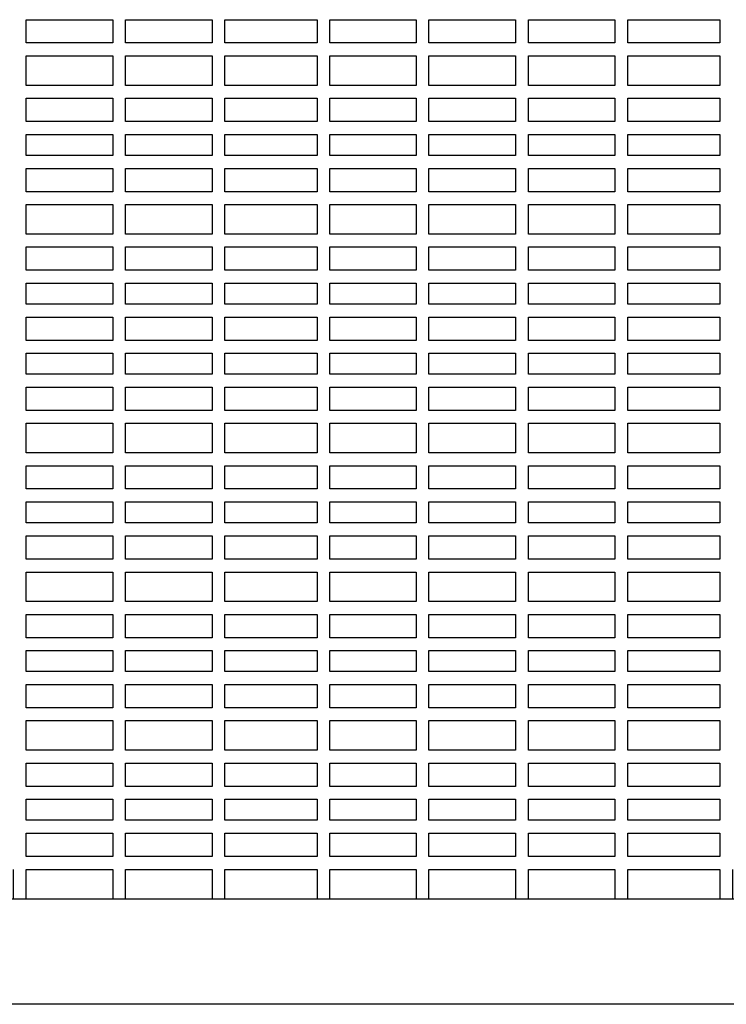
# Model space of a CAD drawing. Units: metres. Extents: x -4619 to 4290, y 1311 to 6302.
# Drawn here: x -4551 to -4550, y 1783 to 1785 of the extents above; entities that cross this region are included whole.
import ezdxf

# ---------------------------------------------------------------- set-up
doc = ezdxf.new("R2010")
doc.units = ezdxf.units.M
doc.header["$MEASUREMENT"] = 0

msp = doc.modelspace()

# ---------------------------------------------------------------- linework, layer by layer
at = {"ltscale": 0.5}
for points in [[(-4551.1741, 1784.8274), (-4551.0398, 1784.8274)], [(-4551.1741, 1784.7912), (-4551.1741, 1784.8274)], [(-4551.0398, 1784.8274), (-4551.0398, 1784.7912)], [(-4551.0198, 1784.8274), (-4550.8856, 1784.8274)], [(-4551.0198, 1784.7912), (-4551.0198, 1784.8274)], [(-4550.8856, 1784.8274), (-4550.8856, 1784.7912)], [(-4550.8656, 1784.8274), (-4550.7227, 1784.8274)], [(-4550.8656, 1784.7912), (-4550.8656, 1784.8274)], [(-4550.7227, 1784.8274), (-4550.7227, 1784.7912)], [(-4550.7027, 1784.8274), (-4550.5691, 1784.8274)], [(-4550.7027, 1784.7912), (-4550.7027, 1784.8274)], [(-4550.5691, 1784.8274), (-4550.5691, 1784.7912)], [(-4550.5491, 1784.8274), (-4550.4148, 1784.8274)], [(-4550.5491, 1784.7912), (-4550.5491, 1784.8274)], [(-4550.4148, 1784.8274), (-4550.4148, 1784.7912)], [(-4550.3948, 1784.8274), (-4550.2606, 1784.8274)], [(-4550.3948, 1784.7912), (-4550.3948, 1784.8274)], [(-4550.2606, 1784.8274), (-4550.2606, 1784.7912)], [(-4550.2406, 1784.8274), (-4550.0977, 1784.8274)], [(-4550.2406, 1784.7912), (-4550.2406, 1784.8274)], [(-4550.0977, 1784.8274), (-4550.0977, 1784.7912)], [(-4551.0398, 1784.7912), (-4551.1741, 1784.7912)], [(-4550.8856, 1784.7912), (-4551.0198, 1784.7912)], [(-4550.7227, 1784.7912), (-4550.8656, 1784.7912)], [(-4550.5691, 1784.7912), (-4550.7027, 1784.7912)], [(-4550.4148, 1784.7912), (-4550.5491, 1784.7912)], [(-4550.2606, 1784.7912), (-4550.3948, 1784.7912)], [(-4550.0977, 1784.7912), (-4550.2406, 1784.7912)], [(-4551.1741, 1784.7712), (-4551.0398, 1784.7712)], [(-4551.1741, 1784.7254), (-4551.1741, 1784.7712)], [(-4551.0398, 1784.7712), (-4551.0398, 1784.7254)], [(-4551.0198, 1784.7712), (-4550.8856, 1784.7712)], [(-4551.0198, 1784.7254), (-4551.0198, 1784.7712)], [(-4550.8856, 1784.7712), (-4550.8856, 1784.7254)], [(-4550.8656, 1784.7712), (-4550.7227, 1784.7712)], [(-4550.8656, 1784.7254), (-4550.8656, 1784.7712)], [(-4550.7227, 1784.7712), (-4550.7227, 1784.7254)], [(-4550.7027, 1784.7712), (-4550.5691, 1784.7712)], [(-4550.7027, 1784.7254), (-4550.7027, 1784.7712)], [(-4550.5691, 1784.7712), (-4550.5691, 1784.7254)], [(-4550.5491, 1784.7712), (-4550.4148, 1784.7712)], [(-4550.5491, 1784.7254), (-4550.5491, 1784.7712)], [(-4550.4148, 1784.7712), (-4550.4148, 1784.7254)], [(-4550.3948, 1784.7712), (-4550.2606, 1784.7712)], [(-4550.3948, 1784.7254), (-4550.3948, 1784.7712)], [(-4550.2606, 1784.7712), (-4550.2606, 1784.7254)], [(-4550.2406, 1784.7712), (-4550.0977, 1784.7712)], [(-4550.2406, 1784.7254), (-4550.2406, 1784.7712)], [(-4550.0977, 1784.7712), (-4550.0977, 1784.7254)], [(-4551.0398, 1784.7254), (-4551.1741, 1784.7254)], [(-4550.8856, 1784.7254), (-4551.0198, 1784.7254)], [(-4550.7227, 1784.7254), (-4550.8656, 1784.7254)], [(-4550.5691, 1784.7254), (-4550.7027, 1784.7254)], [(-4550.4148, 1784.7254), (-4550.5491, 1784.7254)], [(-4550.2606, 1784.7254), (-4550.3948, 1784.7254)], [(-4550.0977, 1784.7254), (-4550.2406, 1784.7254)], [(-4551.1741, 1784.7054), (-4551.0398, 1784.7054)], [(-4551.1741, 1784.6692), (-4551.1741, 1784.7054)], [(-4551.0398, 1784.7054), (-4551.0398, 1784.6692)], [(-4551.0198, 1784.7054), (-4550.8856, 1784.7054)], [(-4551.0198, 1784.6692), (-4551.0198, 1784.7054)], [(-4550.8856, 1784.7054), (-4550.8856, 1784.6692)], [(-4550.8656, 1784.7054), (-4550.7227, 1784.7054)], [(-4550.8656, 1784.6692), (-4550.8656, 1784.7054)], [(-4550.7227, 1784.7054), (-4550.7227, 1784.6692)], [(-4550.7027, 1784.7054), (-4550.5691, 1784.7054)], [(-4550.7027, 1784.6692), (-4550.7027, 1784.7054)], [(-4550.5691, 1784.7054), (-4550.5691, 1784.6692)], [(-4550.5491, 1784.7054), (-4550.4148, 1784.7054)], [(-4550.5491, 1784.6692), (-4550.5491, 1784.7054)], [(-4550.4148, 1784.7054), (-4550.4148, 1784.6692)], [(-4550.3948, 1784.7054), (-4550.2606, 1784.7054)], [(-4550.3948, 1784.6692), (-4550.3948, 1784.7054)], [(-4550.2606, 1784.7054), (-4550.2606, 1784.6692)], [(-4550.2406, 1784.7054), (-4550.0977, 1784.7054)], [(-4550.2406, 1784.6692), (-4550.2406, 1784.7054)], [(-4550.0977, 1784.7054), (-4550.0977, 1784.6692)], [(-4551.0398, 1784.6692), (-4551.1741, 1784.6692)], [(-4550.8856, 1784.6692), (-4551.0198, 1784.6692)], [(-4550.7227, 1784.6692), (-4550.8656, 1784.6692)], [(-4550.5691, 1784.6692), (-4550.7027, 1784.6692)], [(-4550.4148, 1784.6692), (-4550.5491, 1784.6692)], [(-4550.2606, 1784.6692), (-4550.3948, 1784.6692)], [(-4550.0977, 1784.6692), (-4550.2406, 1784.6692)], [(-4551.1741, 1784.6492), (-4551.0398, 1784.6492)], [(-4551.1741, 1784.6165), (-4551.1741, 1784.6492)], [(-4551.0398, 1784.6492), (-4551.0398, 1784.6165)], [(-4551.0198, 1784.6492), (-4550.8856, 1784.6492)], [(-4551.0198, 1784.6165), (-4551.0198, 1784.6492)], [(-4550.8856, 1784.6492), (-4550.8856, 1784.6165)], [(-4550.8656, 1784.6492), (-4550.7227, 1784.6492)], [(-4550.8656, 1784.6165), (-4550.8656, 1784.6492)], [(-4550.7227, 1784.6492), (-4550.7227, 1784.6165)], [(-4550.7027, 1784.6492), (-4550.5691, 1784.6492)], [(-4550.7027, 1784.6165), (-4550.7027, 1784.6492)], [(-4550.5691, 1784.6492), (-4550.5691, 1784.6165)], [(-4550.5491, 1784.6492), (-4550.4148, 1784.6492)], [(-4550.5491, 1784.6165), (-4550.5491, 1784.6492)], [(-4550.4148, 1784.6492), (-4550.4148, 1784.6165)], [(-4550.3948, 1784.6492), (-4550.2606, 1784.6492)], [(-4550.3948, 1784.6165), (-4550.3948, 1784.6492)], [(-4550.2606, 1784.6492), (-4550.2606, 1784.6165)], [(-4550.2406, 1784.6492), (-4550.0977, 1784.6492)], [(-4550.2406, 1784.6165), (-4550.2406, 1784.6492)], [(-4550.0977, 1784.6492), (-4550.0977, 1784.6165)], [(-4551.0398, 1784.6165), (-4551.1741, 1784.6165)], [(-4550.8856, 1784.6165), (-4551.0198, 1784.6165)], [(-4550.7227, 1784.6165), (-4550.8656, 1784.6165)], [(-4550.5691, 1784.6165), (-4550.7027, 1784.6165)], [(-4550.4148, 1784.6165), (-4550.5491, 1784.6165)], [(-4550.2606, 1784.6165), (-4550.3948, 1784.6165)], [(-4550.0977, 1784.6165), (-4550.2406, 1784.6165)], [(-4551.1741, 1784.5965), (-4551.0398, 1784.5965)], [(-4551.1741, 1784.5603), (-4551.1741, 1784.5965)], [(-4551.0398, 1784.5965), (-4551.0398, 1784.5603)], [(-4551.0198, 1784.5965), (-4550.8856, 1784.5965)], [(-4551.0198, 1784.5603), (-4551.0198, 1784.5965)], [(-4550.8856, 1784.5965), (-4550.8856, 1784.5603)], [(-4550.8656, 1784.5965), (-4550.7227, 1784.5965)], [(-4550.8656, 1784.5603), (-4550.8656, 1784.5965)], [(-4550.7227, 1784.5965), (-4550.7227, 1784.5603)], [(-4550.7027, 1784.5965), (-4550.5691, 1784.5965)], [(-4550.7027, 1784.5603), (-4550.7027, 1784.5965)], [(-4550.5691, 1784.5965), (-4550.5691, 1784.5603)], [(-4550.5491, 1784.5965), (-4550.4148, 1784.5965)], [(-4550.5491, 1784.5603), (-4550.5491, 1784.5965)], [(-4550.4148, 1784.5965), (-4550.4148, 1784.5603)], [(-4550.3948, 1784.5965), (-4550.2606, 1784.5965)], [(-4550.3948, 1784.5603), (-4550.3948, 1784.5965)], [(-4550.2606, 1784.5965), (-4550.2606, 1784.5603)], [(-4550.2406, 1784.5965), (-4550.0977, 1784.5965)], [(-4550.2406, 1784.5603), (-4550.2406, 1784.5965)], [(-4550.0977, 1784.5965), (-4550.0977, 1784.5603)], [(-4551.0398, 1784.5603), (-4551.1741, 1784.5603)], [(-4550.8856, 1784.5603), (-4551.0198, 1784.5603)], [(-4550.7227, 1784.5603), (-4550.8656, 1784.5603)], [(-4550.5691, 1784.5603), (-4550.7027, 1784.5603)], [(-4550.4148, 1784.5603), (-4550.5491, 1784.5603)], [(-4550.2606, 1784.5603), (-4550.3948, 1784.5603)], [(-4550.0977, 1784.5603), (-4550.2406, 1784.5603)], [(-4551.1741, 1784.5403), (-4551.0398, 1784.5403)], [(-4551.1741, 1784.4945), (-4551.1741, 1784.5403)], [(-4551.0398, 1784.5403), (-4551.0398, 1784.4945)], [(-4551.0198, 1784.5403), (-4550.8856, 1784.5403)], [(-4551.0198, 1784.4945), (-4551.0198, 1784.5403)], [(-4550.8856, 1784.5403), (-4550.8856, 1784.4945)], [(-4550.8656, 1784.5403), (-4550.7227, 1784.5403)], [(-4550.8656, 1784.4945), (-4550.8656, 1784.5403)], [(-4550.7227, 1784.5403), (-4550.7227, 1784.4945)], [(-4550.7027, 1784.5403), (-4550.5691, 1784.5403)], [(-4550.7027, 1784.4945), (-4550.7027, 1784.5403)], [(-4550.5691, 1784.5403), (-4550.5691, 1784.4945)], [(-4550.5491, 1784.5403), (-4550.4148, 1784.5403)], [(-4550.5491, 1784.4945), (-4550.5491, 1784.5403)], [(-4550.4148, 1784.5403), (-4550.4148, 1784.4945)], [(-4550.3948, 1784.5403), (-4550.2606, 1784.5403)], [(-4550.3948, 1784.4945), (-4550.3948, 1784.5403)], [(-4550.2606, 1784.5403), (-4550.2606, 1784.4945)], [(-4550.2406, 1784.5403), (-4550.0977, 1784.5403)], [(-4550.2406, 1784.4945), (-4550.2406, 1784.5403)], [(-4550.0977, 1784.5403), (-4550.0977, 1784.4945)], [(-4551.0398, 1784.4945), (-4551.1741, 1784.4945)], [(-4550.8856, 1784.4945), (-4551.0198, 1784.4945)], [(-4550.7227, 1784.4945), (-4550.8656, 1784.4945)], [(-4550.5691, 1784.4945), (-4550.7027, 1784.4945)], [(-4550.4148, 1784.4945), (-4550.5491, 1784.4945)], [(-4550.2606, 1784.4945), (-4550.3948, 1784.4945)], [(-4550.0977, 1784.4945), (-4550.2406, 1784.4945)], [(-4551.1741, 1784.4745), (-4551.0398, 1784.4745)], [(-4551.1741, 1784.4383), (-4551.1741, 1784.4745)], [(-4551.0398, 1784.4745), (-4551.0398, 1784.4383)], [(-4551.0198, 1784.4745), (-4550.8856, 1784.4745)], [(-4551.0198, 1784.4383), (-4551.0198, 1784.4745)], [(-4550.8856, 1784.4745), (-4550.8856, 1784.4383)], [(-4550.8656, 1784.4745), (-4550.7227, 1784.4745)], [(-4550.8656, 1784.4383), (-4550.8656, 1784.4745)], [(-4550.7227, 1784.4745), (-4550.7227, 1784.4383)], [(-4550.7027, 1784.4745), (-4550.5691, 1784.4745)], [(-4550.7027, 1784.4383), (-4550.7027, 1784.4745)], [(-4550.5691, 1784.4745), (-4550.5691, 1784.4383)], [(-4550.5491, 1784.4745), (-4550.4148, 1784.4745)], [(-4550.5491, 1784.4383), (-4550.5491, 1784.4745)], [(-4550.4148, 1784.4745), (-4550.4148, 1784.4383)], [(-4550.3948, 1784.4745), (-4550.2606, 1784.4745)], [(-4550.3948, 1784.4383), (-4550.3948, 1784.4745)], [(-4550.2606, 1784.4745), (-4550.2606, 1784.4383)], [(-4550.2406, 1784.4745), (-4550.0977, 1784.4745)], [(-4550.2406, 1784.4383), (-4550.2406, 1784.4745)], [(-4550.0977, 1784.4745), (-4550.0977, 1784.4383)], [(-4551.0398, 1784.4383), (-4551.1741, 1784.4383)], [(-4550.8856, 1784.4383), (-4551.0198, 1784.4383)], [(-4550.7227, 1784.4383), (-4550.8656, 1784.4383)], [(-4550.5691, 1784.4383), (-4550.7027, 1784.4383)], [(-4550.4148, 1784.4383), (-4550.5491, 1784.4383)], [(-4550.2606, 1784.4383), (-4550.3948, 1784.4383)], [(-4550.0977, 1784.4383), (-4550.2406, 1784.4383)], [(-4551.1741, 1784.4183), (-4551.0398, 1784.4183)], [(-4551.1741, 1784.3857), (-4551.1741, 1784.4183)], [(-4551.0398, 1784.4183), (-4551.0398, 1784.3857)], [(-4551.0198, 1784.4183), (-4550.8856, 1784.4183)], [(-4551.0198, 1784.3857), (-4551.0198, 1784.4183)], [(-4550.8856, 1784.4183), (-4550.8856, 1784.3857)], [(-4550.8656, 1784.4183), (-4550.7227, 1784.4183)], [(-4550.8656, 1784.3857), (-4550.8656, 1784.4183)], [(-4550.7227, 1784.4183), (-4550.7227, 1784.3857)], [(-4550.7027, 1784.4183), (-4550.5691, 1784.4183)], [(-4550.7027, 1784.3857), (-4550.7027, 1784.4183)], [(-4550.5691, 1784.4183), (-4550.5691, 1784.3857)], [(-4550.5491, 1784.4183), (-4550.4148, 1784.4183)], [(-4550.5491, 1784.3857), (-4550.5491, 1784.4183)], [(-4550.4148, 1784.4183), (-4550.4148, 1784.3857)], [(-4550.3948, 1784.4183), (-4550.2606, 1784.4183)], [(-4550.3948, 1784.3857), (-4550.3948, 1784.4183)], [(-4550.2606, 1784.4183), (-4550.2606, 1784.3857)], [(-4550.2406, 1784.4183), (-4550.0977, 1784.4183)], [(-4550.2406, 1784.3857), (-4550.2406, 1784.4183)], [(-4550.0977, 1784.4183), (-4550.0977, 1784.3857)], [(-4551.0398, 1784.3857), (-4551.1741, 1784.3857)], [(-4550.8856, 1784.3857), (-4551.0198, 1784.3857)], [(-4550.7227, 1784.3857), (-4550.8656, 1784.3857)], [(-4550.5691, 1784.3857), (-4550.7027, 1784.3857)], [(-4550.4148, 1784.3857), (-4550.5491, 1784.3857)], [(-4550.2606, 1784.3857), (-4550.3948, 1784.3857)], [(-4550.0977, 1784.3857), (-4550.2406, 1784.3857)], [(-4551.1741, 1784.3295), (-4551.1741, 1784.3657)], [(-4551.1741, 1784.3657), (-4551.0398, 1784.3657)], [(-4551.1741, 1784.3295), (-4551.1741, 1784.3657)], [(-4551.0398, 1784.3657), (-4551.0398, 1784.3295)], [(-4551.0398, 1784.3657), (-4551.0398, 1784.3295)], [(-4551.0198, 1784.3295), (-4551.0198, 1784.3657)], [(-4551.0198, 1784.3657), (-4550.8856, 1784.3657)], [(-4551.0198, 1784.3295), (-4551.0198, 1784.3657)], [(-4550.8856, 1784.3657), (-4550.8856, 1784.3295)], [(-4550.8856, 1784.3657), (-4550.8856, 1784.3295)], [(-4550.8656, 1784.3295), (-4550.8656, 1784.3657)], [(-4550.8656, 1784.3657), (-4550.7227, 1784.3657)], [(-4550.8656, 1784.3295), (-4550.8656, 1784.3657)], [(-4550.7227, 1784.3657), (-4550.7227, 1784.3295)], [(-4550.7227, 1784.3657), (-4550.7227, 1784.3295)], [(-4550.7027, 1784.3295), (-4550.7027, 1784.3657)], [(-4550.7027, 1784.3657), (-4550.5691, 1784.3657)], [(-4550.7027, 1784.3295), (-4550.7027, 1784.3657)], [(-4550.5691, 1784.3657), (-4550.5691, 1784.3295)], [(-4550.5691, 1784.3657), (-4550.5691, 1784.3295)], [(-4550.5491, 1784.3295), (-4550.5491, 1784.3657)], [(-4550.5491, 1784.3657), (-4550.4148, 1784.3657)], [(-4550.5491, 1784.3295), (-4550.5491, 1784.3657)], [(-4550.4148, 1784.3657), (-4550.4148, 1784.3295)], [(-4550.4148, 1784.3657), (-4550.4148, 1784.3295)], [(-4550.3948, 1784.3295), (-4550.3948, 1784.3657)], [(-4550.3948, 1784.3657), (-4550.2606, 1784.3657)], [(-4550.3948, 1784.3295), (-4550.3948, 1784.3657)], [(-4550.2606, 1784.3657), (-4550.2606, 1784.3295)], [(-4550.2606, 1784.3657), (-4550.2606, 1784.3295)], [(-4550.2406, 1784.3295), (-4550.2406, 1784.3657)], [(-4550.2406, 1784.3657), (-4550.0977, 1784.3657)], [(-4550.2406, 1784.3295), (-4550.2406, 1784.3657)], [(-4550.0977, 1784.3657), (-4550.0977, 1784.3295)], [(-4550.0977, 1784.3657), (-4550.0977, 1784.3295)], [(-4551.0398, 1784.3295), (-4551.1741, 1784.3295)], [(-4551.0398, 1784.3295), (-4551.1741, 1784.3295)], [(-4550.8856, 1784.3295), (-4551.0198, 1784.3295)], [(-4550.8856, 1784.3295), (-4551.0198, 1784.3295)], [(-4550.7227, 1784.3295), (-4550.8656, 1784.3295)], [(-4550.7227, 1784.3295), (-4550.8656, 1784.3295)], [(-4550.5691, 1784.3295), (-4550.7027, 1784.3295)], [(-4550.5691, 1784.3295), (-4550.7027, 1784.3295)], [(-4550.4148, 1784.3295), (-4550.5491, 1784.3295)], [(-4550.4148, 1784.3295), (-4550.5491, 1784.3295)], [(-4550.2606, 1784.3295), (-4550.3948, 1784.3295)], [(-4550.2606, 1784.3295), (-4550.3948, 1784.3295)], [(-4550.0977, 1784.3295), (-4550.2406, 1784.3295)], [(-4550.0977, 1784.3295), (-4550.2406, 1784.3295)], [(-4551.1741, 1784.3095), (-4551.0398, 1784.3095)], [(-4551.1741, 1784.2768), (-4551.1741, 1784.3095)], [(-4551.0398, 1784.3095), (-4551.0398, 1784.2768)], [(-4551.0198, 1784.3095), (-4550.8856, 1784.3095)], [(-4551.0198, 1784.2768), (-4551.0198, 1784.3095)], [(-4550.8856, 1784.3095), (-4550.8856, 1784.2768)], [(-4550.8656, 1784.3095), (-4550.7227, 1784.3095)], [(-4550.8656, 1784.2768), (-4550.8656, 1784.3095)], [(-4550.7227, 1784.3095), (-4550.7227, 1784.2768)], [(-4550.7027, 1784.3095), (-4550.5691, 1784.3095)], [(-4550.7027, 1784.2768), (-4550.7027, 1784.3095)], [(-4550.5691, 1784.3095), (-4550.5691, 1784.2768)], [(-4550.5491, 1784.3095), (-4550.4148, 1784.3095)], [(-4550.5491, 1784.2768), (-4550.5491, 1784.3095)], [(-4550.4148, 1784.3095), (-4550.4148, 1784.2768)], [(-4550.3948, 1784.3095), (-4550.2606, 1784.3095)], [(-4550.3948, 1784.2768), (-4550.3948, 1784.3095)], [(-4550.2606, 1784.3095), (-4550.2606, 1784.2768)], [(-4550.2406, 1784.3095), (-4550.0977, 1784.3095)], [(-4550.2406, 1784.2768), (-4550.2406, 1784.3095)], [(-4550.0977, 1784.3095), (-4550.0977, 1784.2768)], [(-4551.0398, 1784.2768), (-4551.1741, 1784.2768)], [(-4550.8856, 1784.2768), (-4551.0198, 1784.2768)], [(-4550.7227, 1784.2768), (-4550.8656, 1784.2768)], [(-4550.5691, 1784.2768), (-4550.7027, 1784.2768)], [(-4550.4148, 1784.2768), (-4550.5491, 1784.2768)], [(-4550.2606, 1784.2768), (-4550.3948, 1784.2768)], [(-4550.0977, 1784.2768), (-4550.2406, 1784.2768)], [(-4551.1741, 1784.2568), (-4551.0398, 1784.2568)], [(-4551.1741, 1784.2207), (-4551.1741, 1784.2568)], [(-4551.0398, 1784.2568), (-4551.0398, 1784.2207)], [(-4551.0198, 1784.2568), (-4550.8856, 1784.2568)], [(-4551.0198, 1784.2207), (-4551.0198, 1784.2568)], [(-4550.8856, 1784.2568), (-4550.8856, 1784.2207)], [(-4550.8656, 1784.2568), (-4550.7227, 1784.2568)], [(-4550.8656, 1784.2207), (-4550.8656, 1784.2568)], [(-4550.7227, 1784.2568), (-4550.7227, 1784.2207)], [(-4550.7027, 1784.2568), (-4550.5691, 1784.2568)], [(-4550.7027, 1784.2207), (-4550.7027, 1784.2568)], [(-4550.5691, 1784.2568), (-4550.5691, 1784.2207)], [(-4550.5491, 1784.2568), (-4550.4148, 1784.2568)], [(-4550.5491, 1784.2207), (-4550.5491, 1784.2568)], [(-4550.4148, 1784.2568), (-4550.4148, 1784.2207)], [(-4550.3948, 1784.2568), (-4550.2606, 1784.2568)], [(-4550.3948, 1784.2207), (-4550.3948, 1784.2568)], [(-4550.2606, 1784.2568), (-4550.2606, 1784.2207)], [(-4550.2406, 1784.2568), (-4550.0977, 1784.2568)], [(-4550.2406, 1784.2207), (-4550.2406, 1784.2568)], [(-4550.0977, 1784.2568), (-4550.0977, 1784.2207)], [(-4551.0398, 1784.2207), (-4551.1741, 1784.2207)], [(-4550.8856, 1784.2207), (-4551.0198, 1784.2207)], [(-4550.7227, 1784.2207), (-4550.8656, 1784.2207)], [(-4550.5691, 1784.2207), (-4550.7027, 1784.2207)], [(-4550.4148, 1784.2207), (-4550.5491, 1784.2207)], [(-4550.2606, 1784.2207), (-4550.3948, 1784.2207)], [(-4550.0977, 1784.2207), (-4550.2406, 1784.2207)], [(-4551.1741, 1784.2007), (-4551.0398, 1784.2007)], [(-4551.1741, 1784.1549), (-4551.1741, 1784.2007)], [(-4551.0398, 1784.2007), (-4551.0398, 1784.1549)], [(-4551.0198, 1784.2007), (-4550.8856, 1784.2007)], [(-4551.0198, 1784.1549), (-4551.0198, 1784.2007)], [(-4550.8856, 1784.2007), (-4550.8856, 1784.1549)], [(-4550.8656, 1784.2007), (-4550.7227, 1784.2007)], [(-4550.8656, 1784.1549), (-4550.8656, 1784.2007)], [(-4550.7227, 1784.2007), (-4550.7227, 1784.1549)], [(-4550.7027, 1784.2007), (-4550.5691, 1784.2007)], [(-4550.7027, 1784.1549), (-4550.7027, 1784.2007)], [(-4550.5691, 1784.2007), (-4550.5691, 1784.1549)], [(-4550.5491, 1784.2007), (-4550.4148, 1784.2007)], [(-4550.5491, 1784.1549), (-4550.5491, 1784.2007)], [(-4550.4148, 1784.2007), (-4550.4148, 1784.1549)], [(-4550.3948, 1784.2007), (-4550.2606, 1784.2007)], [(-4550.3948, 1784.1549), (-4550.3948, 1784.2007)], [(-4550.2606, 1784.2007), (-4550.2606, 1784.1549)], [(-4550.2406, 1784.2007), (-4550.0977, 1784.2007)], [(-4550.2406, 1784.1549), (-4550.2406, 1784.2007)], [(-4550.0977, 1784.2007), (-4550.0977, 1784.1549)], [(-4551.0398, 1784.1549), (-4551.1741, 1784.1549)], [(-4550.8856, 1784.1549), (-4551.0198, 1784.1549)], [(-4550.7227, 1784.1549), (-4550.8656, 1784.1549)], [(-4550.5691, 1784.1549), (-4550.7027, 1784.1549)], [(-4550.4148, 1784.1549), (-4550.5491, 1784.1549)], [(-4550.2606, 1784.1549), (-4550.3948, 1784.1549)], [(-4550.0977, 1784.1549), (-4550.2406, 1784.1549)], [(-4551.1741, 1784.1349), (-4551.0398, 1784.1349)], [(-4551.1741, 1784.0987), (-4551.1741, 1784.1349)], [(-4551.0398, 1784.1349), (-4551.0398, 1784.0987)], [(-4551.0198, 1784.1349), (-4550.8856, 1784.1349)], [(-4551.0198, 1784.0987), (-4551.0198, 1784.1349)], [(-4550.8856, 1784.1349), (-4550.8856, 1784.0987)], [(-4550.8656, 1784.1349), (-4550.7227, 1784.1349)], [(-4550.8656, 1784.0987), (-4550.8656, 1784.1349)], [(-4550.7227, 1784.1349), (-4550.7227, 1784.0987)], [(-4550.7027, 1784.1349), (-4550.5691, 1784.1349)], [(-4550.7027, 1784.0987), (-4550.7027, 1784.1349)], [(-4550.5691, 1784.1349), (-4550.5691, 1784.0987)], [(-4550.5491, 1784.1349), (-4550.4148, 1784.1349)], [(-4550.5491, 1784.0987), (-4550.5491, 1784.1349)], [(-4550.4148, 1784.1349), (-4550.4148, 1784.0987)], [(-4550.3948, 1784.1349), (-4550.2606, 1784.1349)], [(-4550.3948, 1784.0987), (-4550.3948, 1784.1349)], [(-4550.2606, 1784.1349), (-4550.2606, 1784.0987)], [(-4550.2406, 1784.1349), (-4550.0977, 1784.1349)], [(-4550.2406, 1784.0987), (-4550.2406, 1784.1349)], [(-4550.0977, 1784.1349), (-4550.0977, 1784.0987)], [(-4551.0398, 1784.0987), (-4551.1741, 1784.0987)], [(-4550.8856, 1784.0987), (-4551.0198, 1784.0987)], [(-4550.7227, 1784.0987), (-4550.8656, 1784.0987)], [(-4550.5691, 1784.0987), (-4550.7027, 1784.0987)], [(-4550.4148, 1784.0987), (-4550.5491, 1784.0987)], [(-4550.2606, 1784.0987), (-4550.3948, 1784.0987)], [(-4550.0977, 1784.0987), (-4550.2406, 1784.0987)], [(-4551.1741, 1784.0787), (-4551.0398, 1784.0787)], [(-4551.1741, 1784.046), (-4551.1741, 1784.0787)], [(-4551.0398, 1784.0787), (-4551.0398, 1784.046)], [(-4551.0198, 1784.0787), (-4550.8856, 1784.0787)], [(-4551.0198, 1784.046), (-4551.0198, 1784.0787)], [(-4550.8856, 1784.0787), (-4550.8856, 1784.046)], [(-4550.8656, 1784.0787), (-4550.7227, 1784.0787)], [(-4550.8656, 1784.046), (-4550.8656, 1784.0787)], [(-4550.7227, 1784.0787), (-4550.7227, 1784.046)], [(-4550.7027, 1784.0787), (-4550.5691, 1784.0787)], [(-4550.7027, 1784.046), (-4550.7027, 1784.0787)], [(-4550.5691, 1784.0787), (-4550.5691, 1784.046)], [(-4550.5491, 1784.0787), (-4550.4148, 1784.0787)], [(-4550.5491, 1784.046), (-4550.5491, 1784.0787)], [(-4550.4148, 1784.0787), (-4550.4148, 1784.046)], [(-4550.3948, 1784.0787), (-4550.2606, 1784.0787)], [(-4550.3948, 1784.046), (-4550.3948, 1784.0787)], [(-4550.2606, 1784.0787), (-4550.2606, 1784.046)], [(-4550.2406, 1784.0787), (-4550.0977, 1784.0787)], [(-4550.2406, 1784.046), (-4550.2406, 1784.0787)], [(-4550.0977, 1784.0787), (-4550.0977, 1784.046)], [(-4551.0398, 1784.046), (-4551.1741, 1784.046)], [(-4550.8856, 1784.046), (-4551.0198, 1784.046)], [(-4550.7227, 1784.046), (-4550.8656, 1784.046)], [(-4550.5691, 1784.046), (-4550.7027, 1784.046)], [(-4550.4148, 1784.046), (-4550.5491, 1784.046)], [(-4550.2606, 1784.046), (-4550.3948, 1784.046)], [(-4550.0977, 1784.046), (-4550.2406, 1784.046)], [(-4551.1741, 1784.026), (-4551.0398, 1784.026)], [(-4551.1741, 1783.9898), (-4551.1741, 1784.026)], [(-4551.0398, 1784.026), (-4551.0398, 1783.9898)], [(-4551.0198, 1784.026), (-4550.8856, 1784.026)], [(-4551.0198, 1783.9898), (-4551.0198, 1784.026)], [(-4550.8856, 1784.026), (-4550.8856, 1783.9898)], [(-4550.8656, 1784.026), (-4550.7227, 1784.026)], [(-4550.8656, 1783.9898), (-4550.8656, 1784.026)], [(-4550.7227, 1784.026), (-4550.7227, 1783.9898)], [(-4550.7027, 1784.026), (-4550.5691, 1784.026)], [(-4550.7027, 1783.9898), (-4550.7027, 1784.026)], [(-4550.5691, 1784.026), (-4550.5691, 1783.9898)], [(-4550.5491, 1784.026), (-4550.4148, 1784.026)], [(-4550.5491, 1783.9898), (-4550.5491, 1784.026)], [(-4550.4148, 1784.026), (-4550.4148, 1783.9898)], [(-4550.3948, 1784.026), (-4550.2606, 1784.026)], [(-4550.3948, 1783.9898), (-4550.3948, 1784.026)], [(-4550.2606, 1784.026), (-4550.2606, 1783.9898)], [(-4550.2406, 1784.026), (-4550.0977, 1784.026)], [(-4550.2406, 1783.9898), (-4550.2406, 1784.026)], [(-4550.0977, 1784.026), (-4550.0977, 1783.9898)], [(-4551.0398, 1783.9898), (-4551.1741, 1783.9898)], [(-4550.8856, 1783.9898), (-4551.0198, 1783.9898)], [(-4550.7227, 1783.9898), (-4550.8656, 1783.9898)], [(-4550.5691, 1783.9898), (-4550.7027, 1783.9898)], [(-4550.4148, 1783.9898), (-4550.5491, 1783.9898)], [(-4550.2606, 1783.9898), (-4550.3948, 1783.9898)], [(-4550.0977, 1783.9898), (-4550.2406, 1783.9898)], [(-4551.1741, 1783.9698), (-4551.0398, 1783.9698)], [(-4551.1741, 1783.924), (-4551.1741, 1783.9698)], [(-4551.0398, 1783.9698), (-4551.0398, 1783.924)], [(-4551.0198, 1783.9698), (-4550.8856, 1783.9698)], [(-4551.0198, 1783.924), (-4551.0198, 1783.9698)], [(-4550.8856, 1783.9698), (-4550.8856, 1783.924)], [(-4550.8656, 1783.9698), (-4550.7227, 1783.9698)], [(-4550.8656, 1783.924), (-4550.8656, 1783.9698)], [(-4550.7227, 1783.9698), (-4550.7227, 1783.924)], [(-4550.7027, 1783.9698), (-4550.5691, 1783.9698)], [(-4550.7027, 1783.924), (-4550.7027, 1783.9698)], [(-4550.5691, 1783.9698), (-4550.5691, 1783.924)], [(-4550.5491, 1783.9698), (-4550.4148, 1783.9698)], [(-4550.5491, 1783.924), (-4550.5491, 1783.9698)], [(-4550.4148, 1783.9698), (-4550.4148, 1783.924)], [(-4550.3948, 1783.9698), (-4550.2606, 1783.9698)], [(-4550.3948, 1783.924), (-4550.3948, 1783.9698)], [(-4550.2606, 1783.9698), (-4550.2606, 1783.924)], [(-4550.2406, 1783.9698), (-4550.0977, 1783.9698)], [(-4550.2406, 1783.924), (-4550.2406, 1783.9698)], [(-4550.0977, 1783.9698), (-4550.0977, 1783.924)], [(-4551.0398, 1783.924), (-4551.1741, 1783.924)], [(-4550.8856, 1783.924), (-4551.0198, 1783.924)], [(-4550.7227, 1783.924), (-4550.8656, 1783.924)], [(-4550.5691, 1783.924), (-4550.7027, 1783.924)], [(-4550.4148, 1783.924), (-4550.5491, 1783.924)], [(-4550.2606, 1783.924), (-4550.3948, 1783.924)], [(-4550.0977, 1783.924), (-4550.2406, 1783.924)], [(-4551.1741, 1783.904), (-4551.0398, 1783.904)], [(-4551.1741, 1783.8678), (-4551.1741, 1783.904)], [(-4551.0398, 1783.904), (-4551.0398, 1783.8678)], [(-4551.0198, 1783.904), (-4550.8856, 1783.904)], [(-4551.0198, 1783.8678), (-4551.0198, 1783.904)], [(-4550.8856, 1783.904), (-4550.8856, 1783.8678)], [(-4550.8656, 1783.904), (-4550.7227, 1783.904)], [(-4550.8656, 1783.8678), (-4550.8656, 1783.904)], [(-4550.7227, 1783.904), (-4550.7227, 1783.8678)], [(-4550.7027, 1783.904), (-4550.5691, 1783.904)], [(-4550.7027, 1783.8678), (-4550.7027, 1783.904)], [(-4550.5691, 1783.904), (-4550.5691, 1783.8678)], [(-4550.5491, 1783.904), (-4550.4148, 1783.904)], [(-4550.5491, 1783.8678), (-4550.5491, 1783.904)], [(-4550.4148, 1783.904), (-4550.4148, 1783.8678)], [(-4550.3948, 1783.904), (-4550.2606, 1783.904)], [(-4550.3948, 1783.8678), (-4550.3948, 1783.904)], [(-4550.2606, 1783.904), (-4550.2606, 1783.8678)], [(-4550.2406, 1783.904), (-4550.0977, 1783.904)], [(-4550.2406, 1783.8678), (-4550.2406, 1783.904)], [(-4550.0977, 1783.904), (-4550.0977, 1783.8678)], [(-4551.0398, 1783.8678), (-4551.1741, 1783.8678)], [(-4550.8856, 1783.8678), (-4551.0198, 1783.8678)], [(-4550.7227, 1783.8678), (-4550.8656, 1783.8678)], [(-4550.5691, 1783.8678), (-4550.7027, 1783.8678)], [(-4550.4148, 1783.8678), (-4550.5491, 1783.8678)], [(-4550.2606, 1783.8678), (-4550.3948, 1783.8678)], [(-4550.0977, 1783.8678), (-4550.2406, 1783.8678)], [(-4551.1741, 1783.8478), (-4551.0398, 1783.8478)], [(-4551.1741, 1783.8152), (-4551.1741, 1783.8478)], [(-4551.0398, 1783.8478), (-4551.0398, 1783.8152)], [(-4551.0198, 1783.8478), (-4550.8856, 1783.8478)], [(-4551.0198, 1783.8152), (-4551.0198, 1783.8478)], [(-4550.8856, 1783.8478), (-4550.8856, 1783.8152)], [(-4550.8656, 1783.8478), (-4550.7227, 1783.8478)], [(-4550.8656, 1783.8152), (-4550.8656, 1783.8478)], [(-4550.7227, 1783.8478), (-4550.7227, 1783.8152)], [(-4550.7027, 1783.8478), (-4550.5691, 1783.8478)], [(-4550.7027, 1783.8152), (-4550.7027, 1783.8478)], [(-4550.5691, 1783.8478), (-4550.5691, 1783.8152)], [(-4550.5491, 1783.8478), (-4550.4148, 1783.8478)], [(-4550.5491, 1783.8152), (-4550.5491, 1783.8478)], [(-4550.4148, 1783.8478), (-4550.4148, 1783.8152)], [(-4550.3948, 1783.8478), (-4550.2606, 1783.8478)], [(-4550.3948, 1783.8152), (-4550.3948, 1783.8478)], [(-4550.2606, 1783.8478), (-4550.2606, 1783.8152)], [(-4550.2406, 1783.8478), (-4550.0977, 1783.8478)], [(-4550.2406, 1783.8152), (-4550.2406, 1783.8478)], [(-4550.0977, 1783.8478), (-4550.0977, 1783.8152)], [(-4551.0398, 1783.8152), (-4551.1741, 1783.8152)], [(-4550.8856, 1783.8152), (-4551.0198, 1783.8152)], [(-4550.7227, 1783.8152), (-4550.8656, 1783.8152)], [(-4550.5691, 1783.8152), (-4550.7027, 1783.8152)], [(-4550.4148, 1783.8152), (-4550.5491, 1783.8152)], [(-4550.2606, 1783.8152), (-4550.3948, 1783.8152)], [(-4550.0977, 1783.8152), (-4550.2406, 1783.8152)], [(-4551.1741, 1783.7952), (-4551.0398, 1783.7952)], [(-4551.1741, 1783.759), (-4551.1741, 1783.7952)], [(-4551.0398, 1783.7952), (-4551.0398, 1783.759)], [(-4551.0198, 1783.7952), (-4550.8856, 1783.7952)], [(-4551.0198, 1783.759), (-4551.0198, 1783.7952)], [(-4550.8856, 1783.7952), (-4550.8856, 1783.759)], [(-4550.8656, 1783.7952), (-4550.7227, 1783.7952)], [(-4550.8656, 1783.759), (-4550.8656, 1783.7952)], [(-4550.7227, 1783.7952), (-4550.7227, 1783.759)], [(-4550.7027, 1783.7952), (-4550.5691, 1783.7952)], [(-4550.7027, 1783.759), (-4550.7027, 1783.7952)], [(-4550.5691, 1783.7952), (-4550.5691, 1783.759)], [(-4550.5491, 1783.7952), (-4550.4148, 1783.7952)], [(-4550.5491, 1783.759), (-4550.5491, 1783.7952)], [(-4550.4148, 1783.7952), (-4550.4148, 1783.759)], [(-4550.3948, 1783.7952), (-4550.2606, 1783.7952)], [(-4550.3948, 1783.759), (-4550.3948, 1783.7952)], [(-4550.2606, 1783.7952), (-4550.2606, 1783.759)], [(-4550.2406, 1783.7952), (-4550.0977, 1783.7952)], [(-4550.2406, 1783.759), (-4550.2406, 1783.7952)], [(-4550.0977, 1783.7952), (-4550.0977, 1783.759)], [(-4551.0398, 1783.759), (-4551.1741, 1783.759)], [(-4550.8856, 1783.759), (-4551.0198, 1783.759)], [(-4550.7227, 1783.759), (-4550.8656, 1783.759)], [(-4550.5691, 1783.759), (-4550.7027, 1783.759)], [(-4550.4148, 1783.759), (-4550.5491, 1783.759)], [(-4550.2606, 1783.759), (-4550.3948, 1783.759)], [(-4550.0977, 1783.759), (-4550.2406, 1783.759)], [(-4551.1741, 1783.739), (-4551.0398, 1783.739)], [(-4551.1741, 1783.6932), (-4551.1741, 1783.739)], [(-4551.0398, 1783.739), (-4551.0398, 1783.6932)], [(-4551.0198, 1783.739), (-4550.8856, 1783.739)], [(-4551.0198, 1783.6932), (-4551.0198, 1783.739)], [(-4550.8856, 1783.739), (-4550.8856, 1783.6932)], [(-4550.8656, 1783.739), (-4550.7227, 1783.739)], [(-4550.8656, 1783.6932), (-4550.8656, 1783.739)], [(-4550.7227, 1783.739), (-4550.7227, 1783.6932)], [(-4550.7027, 1783.739), (-4550.5691, 1783.739)], [(-4550.7027, 1783.6932), (-4550.7027, 1783.739)], [(-4550.5691, 1783.739), (-4550.5691, 1783.6932)], [(-4550.5491, 1783.739), (-4550.4148, 1783.739)], [(-4550.5491, 1783.6932), (-4550.5491, 1783.739)], [(-4550.4148, 1783.739), (-4550.4148, 1783.6932)], [(-4550.3948, 1783.739), (-4550.2606, 1783.739)], [(-4550.3948, 1783.6932), (-4550.3948, 1783.739)], [(-4550.2606, 1783.739), (-4550.2606, 1783.6932)], [(-4550.2406, 1783.739), (-4550.0977, 1783.739)], [(-4550.2406, 1783.6932), (-4550.2406, 1783.739)], [(-4550.0977, 1783.739), (-4550.0977, 1783.6932)], [(-4551.0398, 1783.6932), (-4551.1741, 1783.6932)], [(-4550.8856, 1783.6932), (-4551.0198, 1783.6932)], [(-4550.7227, 1783.6932), (-4550.8656, 1783.6932)], [(-4550.5691, 1783.6932), (-4550.7027, 1783.6932)], [(-4550.4148, 1783.6932), (-4550.5491, 1783.6932)], [(-4550.2606, 1783.6932), (-4550.3948, 1783.6932)], [(-4550.0977, 1783.6932), (-4550.2406, 1783.6932)], [(-4551.1741, 1783.6732), (-4551.0398, 1783.6732)], [(-4551.1741, 1783.637), (-4551.1741, 1783.6732)], [(-4551.0398, 1783.6732), (-4551.0398, 1783.637)], [(-4551.0198, 1783.6732), (-4550.8856, 1783.6732)], [(-4551.0198, 1783.637), (-4551.0198, 1783.6732)], [(-4550.8856, 1783.6732), (-4550.8856, 1783.637)], [(-4550.8656, 1783.6732), (-4550.7227, 1783.6732)], [(-4550.8656, 1783.637), (-4550.8656, 1783.6732)], [(-4550.7227, 1783.6732), (-4550.7227, 1783.637)], [(-4550.7027, 1783.6732), (-4550.5691, 1783.6732)], [(-4550.7027, 1783.637), (-4550.7027, 1783.6732)], [(-4550.5691, 1783.6732), (-4550.5691, 1783.637)], [(-4550.5491, 1783.6732), (-4550.4148, 1783.6732)], [(-4550.5491, 1783.637), (-4550.5491, 1783.6732)], [(-4550.4148, 1783.6732), (-4550.4148, 1783.637)], [(-4550.3948, 1783.6732), (-4550.2606, 1783.6732)], [(-4550.3948, 1783.637), (-4550.3948, 1783.6732)], [(-4550.2606, 1783.6732), (-4550.2606, 1783.637)], [(-4550.2406, 1783.6732), (-4550.0977, 1783.6732)], [(-4550.2406, 1783.637), (-4550.2406, 1783.6732)], [(-4550.0977, 1783.6732), (-4550.0977, 1783.637)], [(-4551.0398, 1783.637), (-4551.1741, 1783.637)], [(-4550.8856, 1783.637), (-4551.0198, 1783.637)], [(-4550.7227, 1783.637), (-4550.8656, 1783.637)], [(-4550.5691, 1783.637), (-4550.7027, 1783.637)], [(-4550.4148, 1783.637), (-4550.5491, 1783.637)], [(-4550.2606, 1783.637), (-4550.3948, 1783.637)], [(-4550.0977, 1783.637), (-4550.2406, 1783.637)], [(-4551.1741, 1783.617), (-4551.0398, 1783.617)], [(-4551.1741, 1783.5843), (-4551.1741, 1783.617)], [(-4551.0398, 1783.617), (-4551.0398, 1783.5843)], [(-4551.0198, 1783.617), (-4550.8856, 1783.617)], [(-4551.0198, 1783.5843), (-4551.0198, 1783.617)], [(-4550.8856, 1783.617), (-4550.8856, 1783.5843)], [(-4550.8656, 1783.617), (-4550.7227, 1783.617)], [(-4550.8656, 1783.5843), (-4550.8656, 1783.617)], [(-4550.7227, 1783.617), (-4550.7227, 1783.5843)], [(-4550.7027, 1783.617), (-4550.5691, 1783.617)], [(-4550.7027, 1783.5843), (-4550.7027, 1783.617)], [(-4550.5691, 1783.617), (-4550.5691, 1783.5843)], [(-4550.5491, 1783.617), (-4550.4148, 1783.617)], [(-4550.5491, 1783.5843), (-4550.5491, 1783.617)], [(-4550.4148, 1783.617), (-4550.4148, 1783.5843)], [(-4550.3948, 1783.617), (-4550.2606, 1783.617)], [(-4550.3948, 1783.5843), (-4550.3948, 1783.617)], [(-4550.2606, 1783.617), (-4550.2606, 1783.5843)], [(-4550.2406, 1783.617), (-4550.0977, 1783.617)], [(-4550.2406, 1783.5843), (-4550.2406, 1783.617)], [(-4550.0977, 1783.617), (-4550.0977, 1783.5843)], [(-4551.0398, 1783.5843), (-4551.1741, 1783.5843)], [(-4550.8856, 1783.5843), (-4551.0198, 1783.5843)], [(-4550.7227, 1783.5843), (-4550.8656, 1783.5843)], [(-4550.5691, 1783.5843), (-4550.7027, 1783.5843)], [(-4550.4148, 1783.5843), (-4550.5491, 1783.5843)], [(-4550.2606, 1783.5843), (-4550.3948, 1783.5843)], [(-4550.0977, 1783.5843), (-4550.2406, 1783.5843)], [(-4551.1741, 1783.5643), (-4551.0398, 1783.5643)], [(-4551.1741, 1783.5281), (-4551.1741, 1783.5643)], [(-4551.0398, 1783.5643), (-4551.0398, 1783.5281)], [(-4551.0198, 1783.5643), (-4550.8856, 1783.5643)], [(-4551.0198, 1783.5281), (-4551.0198, 1783.5643)], [(-4550.8856, 1783.5643), (-4550.8856, 1783.5281)], [(-4550.8656, 1783.5643), (-4550.7227, 1783.5643)], [(-4550.8656, 1783.5281), (-4550.8656, 1783.5643)], [(-4550.7227, 1783.5643), (-4550.7227, 1783.5281)], [(-4550.7027, 1783.5643), (-4550.5691, 1783.5643)], [(-4550.7027, 1783.5281), (-4550.7027, 1783.5643)], [(-4550.5691, 1783.5643), (-4550.5691, 1783.5281)], [(-4550.5491, 1783.5643), (-4550.4148, 1783.5643)], [(-4550.5491, 1783.5281), (-4550.5491, 1783.5643)], [(-4550.4148, 1783.5643), (-4550.4148, 1783.5281)], [(-4550.3948, 1783.5643), (-4550.2606, 1783.5643)], [(-4550.3948, 1783.5281), (-4550.3948, 1783.5643)], [(-4550.2606, 1783.5643), (-4550.2606, 1783.5281)], [(-4550.2406, 1783.5643), (-4550.0977, 1783.5643)], [(-4550.2406, 1783.5281), (-4550.2406, 1783.5643)], [(-4550.0977, 1783.5643), (-4550.0977, 1783.5281)], [(-4551.0398, 1783.5281), (-4551.1741, 1783.5281)], [(-4550.8856, 1783.5281), (-4551.0198, 1783.5281)], [(-4550.7227, 1783.5281), (-4550.8656, 1783.5281)], [(-4550.5691, 1783.5281), (-4550.7027, 1783.5281)], [(-4550.4148, 1783.5281), (-4550.5491, 1783.5281)], [(-4550.2606, 1783.5281), (-4550.3948, 1783.5281)], [(-4550.0977, 1783.5281), (-4550.2406, 1783.5281)], [(-4551.1941, 1783.5081), (-4551.1941, 1783.4623), (-4551.1741, 1783.4623), (-4551.1741, 1783.5081)], [(-4551.1741, 1783.5081), (-4551.0398, 1783.5081)], [(-4551.0398, 1783.5081), (-4551.0398, 1783.4623), (-4551.0198, 1783.4623), (-4551.0198, 1783.5081)], [(-4551.0198, 1783.5081), (-4550.8856, 1783.5081)], [(-4550.8856, 1783.5081), (-4550.8856, 1783.4623), (-4550.8656, 1783.4623), (-4550.8656, 1783.5081)], [(-4550.8656, 1783.5081), (-4550.7227, 1783.5081)], [(-4550.7227, 1783.5081), (-4550.7227, 1783.4623), (-4550.7027, 1783.4623), (-4550.7027, 1783.5081)], [(-4550.7027, 1783.5081), (-4550.5691, 1783.5081)], [(-4550.5691, 1783.5081), (-4550.5691, 1783.4623), (-4550.5491, 1783.4623), (-4550.5491, 1783.5081)], [(-4550.5491, 1783.5081), (-4550.4148, 1783.5081)], [(-4550.4148, 1783.5081), (-4550.4148, 1783.4623), (-4550.3948, 1783.4623), (-4550.3948, 1783.5081)], [(-4550.3948, 1783.5081), (-4550.2606, 1783.5081)], [(-4550.2606, 1783.5081), (-4550.2606, 1783.4623), (-4550.2406, 1783.4623), (-4550.2406, 1783.5081)], [(-4550.2406, 1783.5081), (-4550.0977, 1783.5081)], [(-4550.0977, 1783.5081), (-4550.0977, 1783.4623), (-4550.0777, 1783.4623), (-4550.0777, 1783.5081)], [(-4529.4509, 1783.2986), (-4593.8766, 1783.2986)]]:
    msp.add_lwpolyline(points, dxfattribs=at)
msp.add_lwpolyline([(-4548.3363, 1783.2986), (-4551.9827, 1783.2986), (-4551.9827, 1783.4623), (-4548.3363, 1783.4623)], close=True, dxfattribs=at)

doc.saveas('drawing.dxf')
